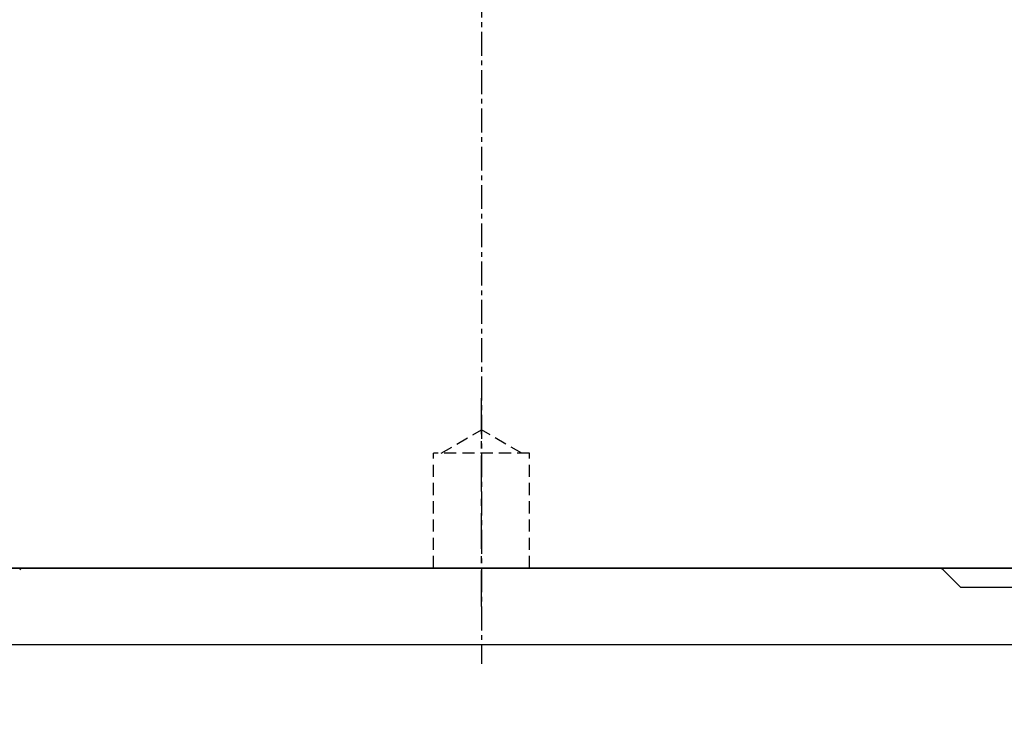
# Model space of a CAD drawing. Units: millimetres. Extents: x -65 to 24057, y -1582 to 10445.
# Drawn here: x 22317 to 22368, y 1825 to 1862 of the extents above; entities that cross this region are included whole.
import ezdxf

# ---------------------------------------------------------------- set-up
doc = ezdxf.new("R2010")
doc.units = ezdxf.units.MM
doc.linetypes.add('CENTER', pattern=[2, 1.25, -0.25, 0.25, -0.25])
doc.linetypes.add('HIDDEN', pattern=[9.525, 6.35, -3.175])
doc.styles.get("Standard").update_dxf_attribs({"font": 'txt', "bigfont": 'whgtxt.shx'})
doc.dimstyles.new('사본 ISO-25$0', dxfattribs={"dimtxt": 4, "dimasz": 3, "dimexe": 1.25, "dimexo": 0.625, "dimtad": 1, "dimdsep": 46, "dimtxsty": 'Standard', "dimcen": 2.5, "dimclrd": 5, "dimclre": 5, "dimclrt": 2, "dimadec": 0, "dimazin": 0, "dimtfac": 1, "dimtmove": 0, "dimatfit": 3, "dimfxl": 0, "dimarcsym": 0})

# ---------------------------------------------------------------- blocks, each defined once
blk = doc.blocks.new('*D184')
at = {"color": 5, "lineweight": -2, "ltscale": 6}
for p, q in [((22260.712, 1838.513), (22260.712, 1599.666)), ((22420.712, 1838.513), (22420.712, 1599.666)), ((22410.712, 1601.666), (22270.712, 1601.666))]:
    blk.add_line(p, q, dxfattribs=at)
at = {"color": 5, "ltscale": 6}
for points in [[(22270.712, 1603.333), (22270.712, 1600), (22260.712, 1601.666)], [(22410.712, 1603.333), (22410.712, 1600), (22420.712, 1601.666)]]:
    blk.add_solid(points, dxfattribs=at)
at = {"layer": 'Defpoints', "color": 0, "ltscale": 6}
for p in [(22260.712, 1840.513), (22420.712, 1840.513), (22260.712, 1601.666)]:
    blk.add_point(p, dxfattribs=at)
at = {"color": 2, "ltscale": 6, "insert": (22340.712, 1621.666), "char_height": 20, "attachment_point": 5}
blk.add_mtext('160', dxfattribs=at)
blk = doc.blocks.new('*D180')
at = {"color": 5, "lineweight": -2, "ltscale": 6}
for p, q in [((22290.712, 1829.921), (22290.712, 1636.753)), ((22390.712, 1829.921), (22390.712, 1636.753)), ((22380.712, 1638.753), (22300.712, 1638.753))]:
    blk.add_line(p, q, dxfattribs=at)
at = {"color": 5, "ltscale": 6}
for points in [[(22300.712, 1640.419), (22300.712, 1637.086), (22290.712, 1638.753)], [(22380.712, 1640.419), (22380.712, 1637.086), (22390.712, 1638.753)]]:
    blk.add_solid(points, dxfattribs=at)
at = {"layer": 'Defpoints', "color": 0, "ltscale": 6}
for p in [(22290.712, 1831.921), (22390.712, 1831.921), (22290.712, 1638.753)]:
    blk.add_point(p, dxfattribs=at)
at = {"color": 2, "ltscale": 6, "insert": (22340.712, 1658.753), "char_height": 20, "attachment_point": 5}
blk.add_mtext('100', dxfattribs=at)
blk = doc.blocks.new('*D187')
at = {"color": 5, "lineweight": -2, "ltscale": 6}
for p, q in [((22260.712, 1838.513), (22260.712, 1555.214)), ((22481.712, 1706.921), (22481.712, 1555.214)), ((22270.712, 1557.214), (22471.712, 1557.214))]:
    blk.add_line(p, q, dxfattribs=at)
at = {"color": 5, "ltscale": 6}
for points in [[(22270.712, 1558.881), (22270.712, 1555.548), (22260.712, 1557.214)], [(22471.712, 1558.881), (22471.712, 1555.548), (22481.712, 1557.214)]]:
    blk.add_solid(points, dxfattribs=at)
at = {"layer": 'Defpoints', "color": 0, "ltscale": 6}
for p in [(22260.712, 1840.513), (22481.712, 1708.921), (22481.712, 1557.214)]:
    blk.add_point(p, dxfattribs=at)
at = {"color": 2, "ltscale": 6, "insert": (22371.212, 1577.214), "char_height": 20, "attachment_point": 5}
blk.add_mtext('221', dxfattribs=at)

msp = doc.modelspace()

# ---------------------------------------------------------------- linework, layer by layer
at = {"color": 1, "linetype": 'CENTER'}
msp.add_line((22340.712, 1938.921), (22340.712, 1827.921), dxfattribs=at)
at = {"color": 1, "linetype": 'CENTER', "ltscale": 1.5}
msp.add_line((22340.712, 1830.921), (22340.712, 1842.133), dxfattribs=at)
at = {"color": 2, "linetype": 'HIDDEN', "ltscale": 0.1}
for p, q in [((22338.612, 1838.921), (22340.712, 1840.133)), ((22342.812, 1838.921), (22340.712, 1840.133)), ((22338.212, 1832.921), (22338.212, 1838.921)), ((22343.212, 1838.921), (22338.212, 1838.921)), ((22343.212, 1832.921), (22343.212, 1838.921))]:
    msp.add_line(p, q, dxfattribs=at)
at = {"color": 7}
for p, q in [((22272.423, 1832.921), (22409.001, 1832.921)), ((22316.837, 1832.921), (22364.588, 1832.921)), ((22365.712, 1831.921), (22405.712, 1831.921))]:
    msp.add_line(p, q, dxfattribs=at)
for p, q in [((22409.001, 1832.921), (22272.423, 1832.921)), ((22421.712, 1828.921), (22201.712, 1828.921))]:
    msp.add_line(p, q)
at = {"color": 7, "ltscale": 0.032248}
msp.add_line((22365.712, 1831.921), (22364.8, 1832.833), dxfattribs=at)
at = {"color": 7}
for centre, start, end in [((22316.837, 1832.621), 90, 135), ((22364.588, 1832.621), 45, 90)]:
    msp.add_arc(centre, 0.3, start, end, dxfattribs=at)

# ---------------------------------------------------------------- dimensions: what is measured, and where the dimension line sits
at = {"ltscale": 6}
for base, p1, p2, picture, middle in [((22260.712, 1601.666), (22420.712, 1840.513), (22260.712, 1840.513), '*D184', (22340.712, 1621.666)), ((22481.712, 1557.214), (22260.712, 1840.513), (22481.712, 1708.921), '*D187', (22371.212, 1577.214)), ((22290.712, 1638.753), (22390.712, 1831.921), (22290.712, 1831.921), '*D180', (22340.712, 1658.753))]:
    dim = msp.add_linear_dim(base=base, p1=p1, p2=p2, angle=180, dimstyle='사본 ISO-25$0', override={"dimscale": 20, "dimtxt": 1, "dimasz": 0.5, "dimexe": 0.1, "dimexo": 0.1, "dimgap": 0.5, "dimcen": 5, "dimclrd": 5, "dimclre": 5, "dimtix": 1, "dimtmove": 1, "dimfxl": 1.135, "dimarcsym": 1}, dxfattribs=at)
    dim.commit()
    dim.dimension.update_dxf_attribs({"geometry": picture, "text_midpoint": middle})

doc.saveas('drawing.dxf')
